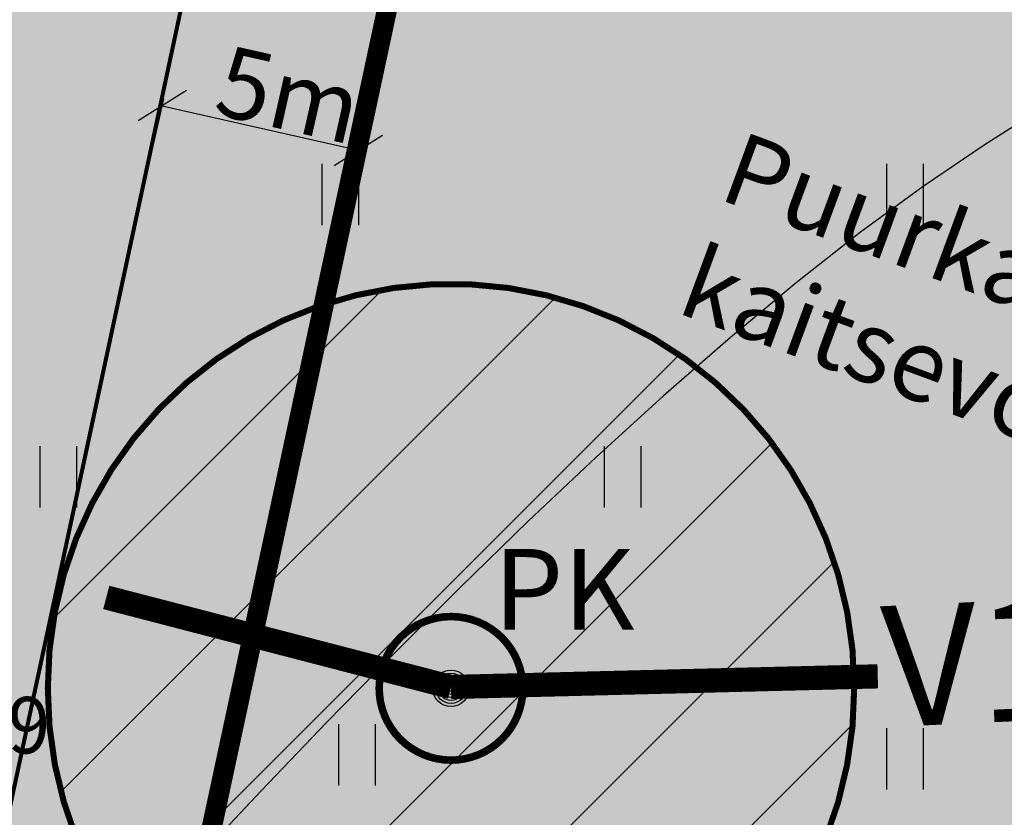
# Model space of a CAD drawing. Units: metres. Extents: x 553709 to 556381, y 6580908 to 6582204.
# Drawn here: x 555316 to 555340, y 6582057 to 6582076 of the extents above; entities that cross this region are included whole.
import ezdxf

# ---------------------------------------------------------------- set-up
doc = ezdxf.new("R2010")
doc.units = ezdxf.units.M
doc.header["$PDMODE"] = 33
doc.header["$PDSIZE"] = 0.3
for name, pattern in [('alus$0$NOLVAPEAL', [0.2, 0.1, 0.1]), ('DASHDOT2', [12.7, 6.35, -3.175, 0, -3.175]), ('ISOPOHI', [0.2, 0.1, 0.1]), ('vöönd$0$DASHED', [19.05, 12.7, -6.35])]:
    doc.linetypes.add(name, pattern=pattern)
doc.layers.get('0').update_dxf_attribs({"linetype": 'CONTINUOUS'})
doc.layers.get('Defpoints').update_dxf_attribs({"linetype": 'CONTINUOUS'})
for name, color, linetype in [('_Haljastus', 81, 'CONTINUOUS'), ('_Piiriettepanek õiges kohas', 11, 'CONTINUOUS'), ('_veemahuti', 7, 'CONTINUOUS'), ('HALJASTUS', 250, 'CONTINUOUS'), ('hoonestusala', 51, 'DASHDOT2'), ('HORISONTAAL', 250, 'CONTINUOUS'), ('KORGUS', 250, 'CONTINUOUS'), ('new piir VALDA$0$new piir', 240, 'CONTINUOUS'), ('Planeeritav vesi', 170, 'CONTINUOUS'), ('vöönd$0$piir_ala', 190, 'CONTINUOUS')]:
    doc.layers.add(name, color=color, linetype=linetype)
doc.styles.add('ITALIC', font='italic.shx')
doc.styles.add('ROMAND', font='romand')
doc.styles.add('ROMANS', font='ROMANS.shx', dxfattribs={"width": 0.8})
doc.styles.get("Standard").update_dxf_attribs({"font": 'romant.shx', "height": 2, "bigfont": '@extfont2.shx'})
doc.dimstyles.new('Henri', dxfattribs={"dimtxt": 1, "dimasz": 3, "dimexe": 0.18, "dimexo": 0.0625, "dimgap": 0.09, "dimtad": 1, "dimdec": 1, "dimzin": 0, "dimdsep": 46, "dimtxsty": 'ROMAND', "dimblk": 'OBLIQUE', "dimcen": 0, "dimazin": 0, "dimtfac": 1, "dimtdec": 1, "dimtofl": 0, "dimtmove": 0, "dimatfit": 3, "dimldrblk": 'OBLIQUE', "dimfxl": 1, "dimtolj": 1, "dimtzin": 0, "dimarcsym": 0})

# ---------------------------------------------------------------- blocks, each defined once
blk = doc.blocks.new('HEIN')
at = {"color": 0, "linetype": 'Continuous'}
for p, q in [((-0.455, 0.761), (-0.455, -0.761)), ((0.455, 0.761), (0.455, -0.761))]:
    blk.add_line(p, q, dxfattribs=at)
blk = doc.blocks.new('_Oblique')
at = {"color": 0, "linetype": 'ByBlock', "lineweight": -2}
blk.add_line((-0.5, -0.5), (0.5, 0.5), dxfattribs=at)
blk = doc.blocks.new('*D64')
at = {"layer": 'Defpoints', "color": 0, "transparency": 16777216}
for p in [(555324.45, 6582073.099), (555318.675, 6582070.187), (555323.538, 6582069.083)]:
    blk.add_point(p, dxfattribs=at)
at = {"layer": 'hoonestusala', "color": 0, "lineweight": -2, "transparency": 16777216}
for p, q in [((555318.689, 6582070.248), (555319.627, 6582074.378)), ((555319.587, 6582074.203), (555324.45, 6582073.099)), ((555323.552, 6582069.144), (555324.49, 6582073.274))]:
    blk.add_line(p, q, dxfattribs=at)
for p, rotation in [((555319.587, 6582074.203), 167.212687024388), ((555324.45, 6582073.099), 347.212687024388)]:
    blk.add_blockref('_Oblique', p, dxfattribs=dict(at, rotation=rotation))
at = {"layer": 'hoonestusala', "color": 0, "transparency": 16777216, "insert": (555322.73, 6582074.479), "char_height": 1.75, "attachment_point": 5, "rotation": 347.2127, "style": 'ROMAND'}
blk.add_mtext('\\A1;5m', dxfattribs=at)

msp = doc.modelspace()

# ---------------------------------------------------------------- hatches: boundary and pattern name
at = {"layer": '_Haljastus', "ltscale": 0.5}
h = msp.add_hatch(color=256, dxfattribs=at)
h.dxf.hatch_style = 1
h.paths.add_polyline_path([(555232.0662, 6582119.7698), (555328.9806, 6582094.4285), (555317.997, 6582043.1524), (555291.1705, 6582041.4715), (555285.3499, 6582045.1081), (555272.8644, 6582044.3109), (555271.9272, 6582040.2447), (555215.6614, 6582043.1609)])
h.paths.add_polyline_path([(555279.0827, 6582102.8542), (555323.1997, 6582091.3125), (555313.9017, 6582047.9056), (555292.4591, 6582046.5621), (555286.6358, 6582050.2003), (555268.2986, 6582049.0296)], flags=16)
h = msp.add_hatch(color=256, dxfattribs=at)
h.dxf.hatch_style = 1
h.paths.add_polyline_path([(555328.9806, 6582094.4285), (555496.8759, 6582050.5175), (555485.2411, 6582027.8644), (555408.8421, 6582033.7184), (555401.1531, 6582041.5847), (555354.1709, 6582045.4189), (555317.997, 6582043.1524)])
h.paths.add_polyline_path([(555363.4243, 6582080.7892), (555431.2233, 6582063.052), (555424.4124, 6582037.018), (555411.6423, 6582038.0067), (555403.4224, 6582046.4161), (555355.4559, 6582050.3306)], flags=16)
at = {"layer": 'hoonestusala', "ltscale": 0.5}
h = msp.add_hatch(color=256, dxfattribs=at)
h.dxf.hatch_style = 1
h.paths.add_polyline_path([(555279.0827, 6582102.8542), (555323.1997, 6582091.3125), (555313.9017, 6582047.9056), (555292.4591, 6582046.5621), (555286.6358, 6582050.2003), (555268.2986, 6582049.0296)])
at = {"layer": 'Planeeritav vesi', "ltscale": 0.5}
h = msp.add_hatch(color=255, dxfattribs=at)
h.dxf.hatch_style = 1
edge = h.paths.add_edge_path()
edge.add_arc((555326.7468, 6582059.7516), 1.7812, 180, 360)
edge.add_arc((555326.7468, 6582059.7516), 1.7812, 0, 180)
at = {"layer": 'vöönd$0$piir_ala', "linetype": 'alus$0$NOLVAPEAL'}
h = msp.add_hatch(dxfattribs=at)
h.set_pattern_fill('ANSI31', color=5)
h.set_pattern_definition([(45, (106.8432, 89.308), (-2.2450640303, 2.2450640303), [])])
edge = h.paths.add_edge_path()
edge.add_arc((555326.7468, 6582059.7854), 10.0001, 359.8062, 540.1938)
edge.add_arc((555326.7468, 6582059.7221), 10, 179.83104, 360.16896)

# ---------------------------------------------------------------- linework, layer by layer
at = {"layer": '_Haljastus', "ltscale": 0.5}
for points in [[(555232.0662, 6582119.7698), (555328.9806, 6582094.4285), (555317.997, 6582043.1524), (555291.1705, 6582041.4715), (555285.3499, 6582045.1081), (555272.8644, 6582044.3109), (555271.9272, 6582040.2447), (555215.6614, 6582043.1609)], [(555328.9806, 6582094.4285), (555496.8759, 6582050.5175), (555485.2411, 6582027.8644), (555408.8421, 6582033.7184), (555401.1531, 6582041.5847), (555354.1709, 6582045.4189), (555317.997, 6582043.1524)]]:
    msp.add_lwpolyline(points, close=True, dxfattribs=at)
at = {"layer": '_Piiriettepanek õiges kohas', "ltscale": 0.5, "const_width": 0.1}
for points in [[(555232.1783, 6582120.2933), (555329.0901, 6582094.9398), (555317.997, 6582043.1524), (555291.1705, 6582041.4715), (555285.3499, 6582045.1081), (555272.8644, 6582044.3109), (555271.9272, 6582040.2447), (555215.6614, 6582043.1609)], [(555329.0901, 6582094.9398), (555497.62, 6582050.85), (555485.54, 6582027.33), (555409.3829, 6582033.1652), (555401.1531, 6582041.5847), (555354.1709, 6582045.4189), (555317.997, 6582043.1524)]]:
    msp.add_lwpolyline(points, close=True, dxfattribs=at)
at = {"layer": 'hoonestusala', "color": 0, "ltscale": 0.5, "const_width": 0.1}
msp.add_lwpolyline([(555279.0827, 6582102.8542), (555323.1997, 6582091.3125), (555313.9017, 6582047.9056), (555292.4591, 6582046.5621), (555286.6358, 6582050.2003), (555268.2986, 6582049.0296), (555268.2986, 6582049.0296), (555268.2986, 6582049.0296)], close=True, dxfattribs=at)
at = {"layer": 'HORISONTAAL', "linetype": 'ISOPOHI'}
msp.add_lwpolyline([(555341.4262, 6582074.1509), (555339.9683, 6582073.2266), (555338.4595, 6582072.2004), (555336.9039, 6582071.0639), (555335.3063, 6582069.8122), (555333.6746, 6582068.4557), (555332.0178, 6582067.0085), (555330.3445, 6582065.4847), (555328.6636, 6582063.8985), (555326.9838, 6582062.2639), (555325.3139, 6582060.5951), (555323.6627, 6582058.9062), (555322.0405, 6582057.2129), (555320.4645, 6582055.5371)], dxfattribs=at)
at = {"layer": 'new piir VALDA$0$new piir', "ltscale": 0.5, "const_width": 0.5}
for points in [[(555272.8644, 6582044.3109), (555285.3499, 6582045.1081), (555291.1705, 6582041.4715), (555317.997, 6582043.1524), (555328.9806, 6582094.4285), (555232.0662, 6582119.7698), (555215.6614, 6582043.1609), (555271.9272, 6582040.2447)], [(555328.9806, 6582094.4285), (555317.997, 6582043.1524), (555354.1709, 6582045.4189), (555401.1531, 6582041.5847), (555408.8421, 6582033.7184), (555485.2411, 6582027.8644), (555496.8759, 6582050.5175)]]:
    msp.add_lwpolyline(points, close=True, dxfattribs=at)
at = {"layer": 'Planeeritav vesi', "linetype": 'Continuous', "ltscale": 3, "const_width": 0.6}
for points in [[(555318.1967, 6582062.0069), (555326.7468, 6582059.7854)], [(555326.7468, 6582059.7854), (555337.3307, 6582060.0492)]]:
    msp.add_lwpolyline(points, dxfattribs=at)
at = {"layer": 'Planeeritav vesi', "const_width": 0.1875}
msp.add_lwpolyline([(555324.9656, 6582059.7516, 1), (555328.5281, 6582059.7516, 1)], format="xyb", close=True, dxfattribs=at)
at = {"layer": 'Planeeritav vesi'}
for radius in [0.45, 0.375, 0.3, 0.225, 0.15, 0.075]:
    msp.add_circle((555326.7468, 6582059.7516), radius, dxfattribs=at)
at = {"layer": 'vöönd$0$piir_ala', "linetype": 'vöönd$0$DASHED', "ltscale": 0.5, "const_width": 0.15}
msp.add_lwpolyline([(555336.7468, 6582059.7516, 1.0033881), (555316.7468, 6582059.7516, 1.0029533)], format="xyb", close=True, dxfattribs=at)

# ---------------------------------------------------------------- block references
at = {"layer": 'HALJASTUS', "linetype": 'Continuous', "ltscale": 0.5}
for p in [(555324, 6582072), (555338, 6582072), (555317, 6582065), (555331, 6582065), (555324.4096, 6582058.1014), (555338, 6582058)]:
    msp.add_blockref('HEIN', p, dxfattribs=at)

# ---------------------------------------------------------------- texts
at = {"layer": '_veemahuti', "insert": (555329.3077, 6582075.3078), "char_height": 1.8, "attachment_point": 1, "rotation": 339.74571}
msp.add_mtext_dynamic_manual_height_columns('{\\fArial|b1|i0|c186|p34;         \\fArial|b0|i0|c186|p34;Puurkaevu\\P         kaitsevöönd 10m\\fArial|b1|i0|c186|p34;\\H1.1111x; }', width=45.814658, gutter_width=12.5, heights=[0], dxfattribs=at)
at = {"layer": 'KORGUS', "linetype": 'Continuous', "style": 'ITALIC'}
msp.add_text('39.39', height=1.4, dxfattribs=at).set_placement((555312.0378, 6582058.1378))
at = {"layer": 'Planeeritav vesi', "ltscale": 0.5, "insert": (555337.3781, 6582061.7859), "char_height": 3, "attachment_point": 1, "rotation": 2.6068}
msp.add_mtext_dynamic_manual_height_columns('{\\Fromant,@extfont2|c186;V1}', width=5.062089, gutter_width=10, heights=[0], dxfattribs=at)
at = {"layer": 'vöönd$0$piir_ala', "color": 5, "linetype": 'alus$0$NOLVAPEAL', "style": 'ROMANS'}
msp.add_text('PK', height=2, dxfattribs=at).set_placement((555327.8057, 6582061.2105))

# ---------------------------------------------------------------- dimensions: what is measured, and where the dimension line sits
at = {"layer": 'hoonestusala', "color": 0}
dim = msp.add_linear_dim(base=(555324.4497, 6582073.0989), p1=(555318.6753, 6582070.1872), p2=(555323.5383, 6582069.0835), angle=347.21269, text='5m', dimstyle='Henri', override={"dimtxt": 1.75, "dimasz": 1, "dimgap": 0.09, "dimtol": 0, "dimlim": 0, "dimtm": 0, "dimtolj": 1}, dxfattribs=at)
dim.commit()
dim.dimension.update_dxf_attribs({"geometry": '*D64', "text_midpoint": (555322.5161, 6582073.5378), "dimtype": 161})

doc.saveas('drawing.dxf')
